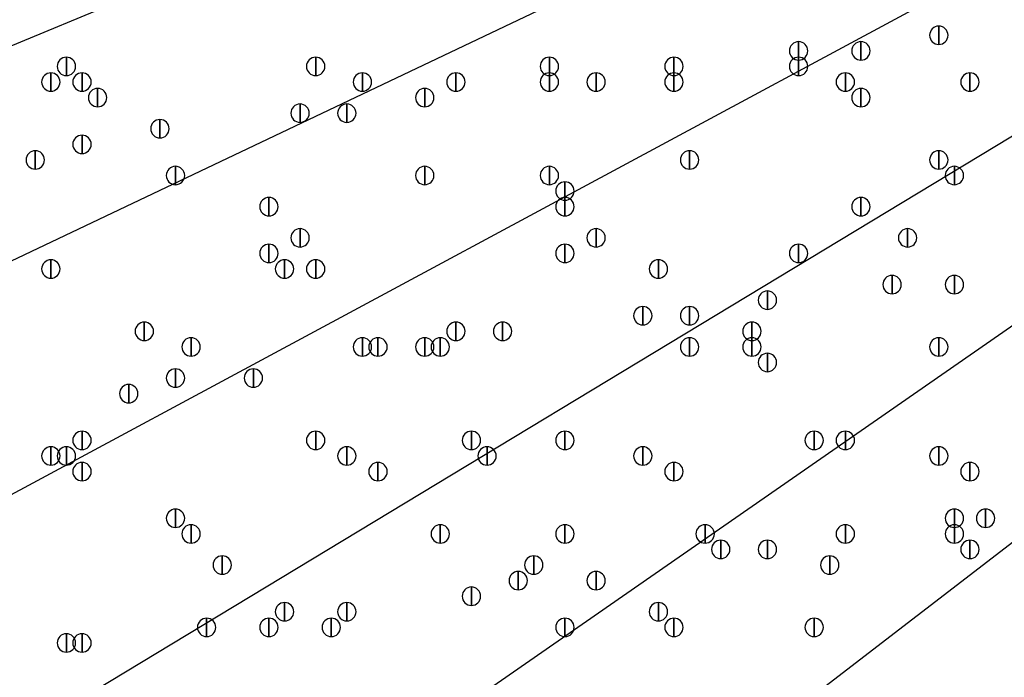
# Model space of a CAD drawing. Units: inches. Extents: x 12 to 285, y 8 to 202.
# Drawn here: x 51 to 57, y 137 to 140 of the extents above; entities that cross this region are included whole.
import ezdxf

# ---------------------------------------------------------------- set-up
doc = ezdxf.new("R2010")
doc.units = ezdxf.units.IN
doc.header["$MEASUREMENT"] = 0
doc.layers.add('PDF_几何图形', color=7, linetype='Continuous')
doc.layers.add('PDF_实体填充', color=7, linetype='Continuous', true_color=0xffffff)

msp = doc.modelspace()

# ---------------------------------------------------------------- linework, layer by layer
at = {"layer": 'PDF_几何图形'}
for p, q in [((48.26, 139.0227), (62.3147, 144.8647)), ((48.768, 137.922), (62.484, 144.4413)), ((49.3607, 136.8213), (62.738, 144.018)), ((49.9533, 135.7207), (62.992, 143.5947)), ((50.7153, 134.62), (63.1613, 143.256)), ((51.3927, 133.5193), (63.5, 142.8327))]:
    msp.add_line(p, q, dxfattribs=at)
for points in [[(56.2187, 140.3427), (56.2187, 140.2427), (56.2187, 140.2427)], [(55.4567, 140.258), (55.4567, 140.158), (55.4567, 140.158)], [(55.7953, 140.258), (55.7953, 140.158), (55.7953, 140.158)], [(51.4773, 140.1733), (51.4773, 140.0733), (51.4773, 140.0733)], [(52.832, 140.1733), (52.832, 140.0733), (52.832, 140.0733)], [(54.102, 140.1733), (54.102, 140.0733), (54.102, 140.0733)], [(54.7793, 140.1733), (54.7793, 140.0733), (54.7793, 140.0733)], [(55.4567, 140.1733), (55.4567, 140.0733), (55.4567, 140.0733)], [(51.3927, 140.0887), (51.3927, 139.9887), (51.3927, 139.9887)], [(51.562, 140.0887), (51.562, 139.9887), (51.562, 139.9887)], [(53.086, 140.0887), (53.086, 139.9887), (53.086, 139.9887)], [(53.594, 140.0887), (53.594, 139.9887), (53.594, 139.9887)], [(54.102, 140.0887), (54.102, 139.9887), (54.102, 139.9887)], [(54.356, 140.0887), (54.356, 139.9887), (54.356, 139.9887)], [(54.7793, 140.0887), (54.7793, 139.9887), (54.7793, 139.9887)], [(55.7107, 140.0887), (55.7107, 139.9887), (55.7107, 139.9887)], [(56.388, 140.0887), (56.388, 139.9887), (56.388, 139.9887)], [(51.6467, 140.004), (51.6467, 139.904), (51.6467, 139.904)], [(53.4247, 140.004), (53.4247, 139.904), (53.4247, 139.904)], [(55.7953, 140.004), (55.7953, 139.904), (55.7953, 139.904)], [(52.7473, 139.9193), (52.7473, 139.8193), (52.7473, 139.8193)], [(53.0013, 139.9193), (53.0013, 139.8193), (53.0013, 139.8193)], [(51.9853, 139.8347), (51.9853, 139.7347), (51.9853, 139.7347)], [(51.562, 139.75), (51.562, 139.65), (51.562, 139.65)], [(51.308, 139.6653), (51.308, 139.5653), (51.308, 139.5653)], [(54.864, 139.6653), (54.864, 139.5653), (54.864, 139.5653)], [(56.2187, 139.6653), (56.2187, 139.5653), (56.2187, 139.5653)], [(52.07, 139.5807), (52.07, 139.4807), (52.07, 139.4807)], [(52.07, 139.5807), (52.07, 139.4807), (52.07, 139.4807)], [(53.4247, 139.5807), (53.4247, 139.4807), (53.4247, 139.4807)], [(54.102, 139.5807), (54.102, 139.4807), (54.102, 139.4807)], [(56.3033, 139.5807), (56.3033, 139.4807), (56.3033, 139.4807)], [(54.1867, 139.496), (54.1867, 139.396), (54.1867, 139.396)], [(52.578, 139.4113), (52.578, 139.3113), (52.578, 139.3113)], [(54.1867, 139.4113), (54.1867, 139.3113), (54.1867, 139.3113)], [(55.7953, 139.4113), (55.7953, 139.3113), (55.7953, 139.3113)], [(52.7473, 139.242), (52.7473, 139.142), (52.7473, 139.142)], [(54.356, 139.242), (54.356, 139.142), (54.356, 139.142)], [(56.0493, 139.242), (56.0493, 139.142), (56.0493, 139.142)], [(52.578, 139.1573), (52.578, 139.0573), (52.578, 139.0573)], [(54.1867, 139.1573), (54.1867, 139.0573), (54.1867, 139.0573)], [(55.4567, 139.1573), (55.4567, 139.0573), (55.4567, 139.0573)], [(51.3927, 139.0727), (51.3927, 138.9727), (51.3927, 138.9727)], [(52.6627, 139.0727), (52.6627, 138.9727), (52.6627, 138.9727)], [(52.832, 139.0727), (52.832, 138.9727), (52.832, 138.9727)], [(54.6947, 139.0727), (54.6947, 138.9727), (54.6947, 138.9727)], [(55.9647, 138.988), (55.9647, 138.888), (55.9647, 138.888)], [(56.3033, 138.988), (56.3033, 138.888), (56.3033, 138.888)], [(55.2873, 138.9033), (55.2873, 138.8033), (55.2873, 138.8033)], [(54.61, 138.8187), (54.61, 138.7187), (54.61, 138.7187)], [(54.864, 138.8187), (54.864, 138.7187), (54.864, 138.7187)], [(51.9007, 138.734), (51.9007, 138.634), (51.9007, 138.634)], [(53.594, 138.734), (53.594, 138.634), (53.594, 138.634)], [(53.848, 138.734), (53.848, 138.634), (53.848, 138.634)], [(55.2027, 138.734), (55.2027, 138.634), (55.2027, 138.634)], [(52.1547, 138.6493), (52.1547, 138.5493), (52.1547, 138.5493)], [(53.086, 138.6493), (53.086, 138.5493), (53.086, 138.5493)], [(53.1707, 138.6493), (53.1707, 138.5493), (53.1707, 138.5493)], [(53.4247, 138.6493), (53.4247, 138.5493), (53.4247, 138.5493)], [(53.5093, 138.6493), (53.5093, 138.5493), (53.5093, 138.5493)], [(54.864, 138.6493), (54.864, 138.5493), (54.864, 138.5493)], [(55.2027, 138.6493), (55.2027, 138.5493), (55.2027, 138.5493)], [(56.2187, 138.6493), (56.2187, 138.5493), (56.2187, 138.5493)], [(55.2873, 138.5647), (55.2873, 138.4647), (55.2873, 138.4647)], [(52.07, 138.48), (52.07, 138.38), (52.07, 138.38)], [(52.4933, 138.48), (52.4933, 138.38), (52.4933, 138.38)], [(51.816, 138.3953), (51.816, 138.2953), (51.816, 138.2953)], [(51.562, 138.1413), (51.562, 138.0413), (51.562, 138.0413)], [(52.832, 138.1413), (52.832, 138.0413), (52.832, 138.0413)], [(53.6787, 138.1413), (53.6787, 138.0413), (53.6787, 138.0413)], [(54.1867, 138.1413), (54.1867, 138.0413), (54.1867, 138.0413)], [(55.5413, 138.1413), (55.5413, 138.0413), (55.5413, 138.0413)], [(55.7107, 138.1413), (55.7107, 138.0413), (55.7107, 138.0413)], [(51.3927, 138.0567), (51.3927, 137.9567), (51.3927, 137.9567)], [(51.4773, 138.0567), (51.4773, 137.9567), (51.4773, 137.9567)], [(53.0013, 138.0567), (53.0013, 137.9567), (53.0013, 137.9567)], [(53.7633, 138.0567), (53.7633, 137.9567), (53.7633, 137.9567)], [(54.61, 138.0567), (54.61, 137.9567), (54.61, 137.9567)], [(56.2187, 138.0567), (56.2187, 137.9567), (56.2187, 137.9567)], [(51.562, 137.972), (51.562, 137.872), (51.562, 137.872)], [(53.1707, 137.972), (53.1707, 137.872), (53.1707, 137.872)], [(54.7793, 137.972), (54.7793, 137.872), (54.7793, 137.872)], [(56.388, 137.972), (56.388, 137.872), (56.388, 137.872)], [(52.07, 137.718), (52.07, 137.618), (52.07, 137.618)], [(56.3033, 137.718), (56.3033, 137.618), (56.3033, 137.618)], [(56.4727, 137.718), (56.4727, 137.618), (56.4727, 137.618)], [(52.1547, 137.6333), (52.1547, 137.5333), (52.1547, 137.5333)], [(52.1547, 137.6333), (52.1547, 137.5333), (52.1547, 137.5333)], [(53.5093, 137.6333), (53.5093, 137.5333), (53.5093, 137.5333)], [(54.1867, 137.6333), (54.1867, 137.5333), (54.1867, 137.5333)], [(54.9487, 137.6333), (54.9487, 137.5333), (54.9487, 137.5333)], [(55.7107, 137.6333), (55.7107, 137.5333), (55.7107, 137.5333)], [(56.3033, 137.6333), (56.3033, 137.5333), (56.3033, 137.5333)], [(55.0333, 137.5487), (55.0333, 137.4487), (55.0333, 137.4487)], [(55.2873, 137.5487), (55.2873, 137.4487), (55.2873, 137.4487)], [(56.388, 137.5487), (56.388, 137.4487), (56.388, 137.4487)], [(52.324, 137.464), (52.324, 137.364), (52.324, 137.364)], [(54.0173, 137.464), (54.0173, 137.364), (54.0173, 137.364)], [(55.626, 137.464), (55.626, 137.364), (55.626, 137.364)], [(53.9327, 137.3793), (53.9327, 137.2793), (53.9327, 137.2793)], [(54.356, 137.3793), (54.356, 137.2793), (54.356, 137.2793)], [(53.6787, 137.2947), (53.6787, 137.1947), (53.6787, 137.1947)], [(52.6627, 137.21), (52.6627, 137.11), (52.6627, 137.11)], [(53.0013, 137.21), (53.0013, 137.11), (53.0013, 137.11)], [(54.6947, 137.21), (54.6947, 137.11), (54.6947, 137.11)], [(52.2393, 137.1253), (52.2393, 137.0253), (52.2393, 137.0253)], [(52.578, 137.1253), (52.578, 137.0253), (52.578, 137.0253)], [(52.9167, 137.1253), (52.9167, 137.0253), (52.9167, 137.0253)], [(54.1867, 137.1253), (54.1867, 137.0253), (54.1867, 137.0253)], [(54.7793, 137.1253), (54.7793, 137.0253), (54.7793, 137.0253)], [(55.5413, 137.1253), (55.5413, 137.0253), (55.5413, 137.0253)], [(51.4773, 137.0407), (51.4773, 136.9407), (51.4773, 136.9407)], [(51.562, 137.0407), (51.562, 136.9407), (51.562, 136.9407)]]:
    msp.add_lwpolyline(points, close=True, dxfattribs=at)
for centre, radius in [((70.6967, 148.3783), 25.5693), ((70.6543, 148.3783), 24.3417)]:
    msp.add_circle(centre, radius, dxfattribs=at)
for points in [[(56.2187, 140.2427), (56.1912, 140.2427), (56.1687, 140.2652), (56.1687, 140.2927), (56.1687, 140.3202), (56.1912, 140.3427), (56.2187, 140.3427), (56.2462, 140.3427), (56.2687, 140.3202), (56.2687, 140.2927), (56.2687, 140.2652), (56.2462, 140.2427), (56.2187, 140.2427)], [(55.4567, 140.158), (55.4292, 140.158), (55.4067, 140.1805), (55.4067, 140.208), (55.4067, 140.2355), (55.4292, 140.258), (55.4567, 140.258), (55.4842, 140.258), (55.5067, 140.2355), (55.5067, 140.208), (55.5067, 140.1805), (55.4842, 140.158), (55.4567, 140.158)], [(55.7953, 140.158), (55.7678, 140.158), (55.7453, 140.1805), (55.7453, 140.208), (55.7453, 140.2355), (55.7678, 140.258), (55.7953, 140.258), (55.8228, 140.258), (55.8453, 140.2355), (55.8453, 140.208), (55.8453, 140.1805), (55.8228, 140.158), (55.7953, 140.158)], [(51.4773, 140.0733), (51.4498, 140.0733), (51.4273, 140.0958), (51.4273, 140.1233), (51.4273, 140.1508), (51.4498, 140.1733), (51.4773, 140.1733), (51.5048, 140.1733), (51.5273, 140.1508), (51.5273, 140.1233), (51.5273, 140.0958), (51.5048, 140.0733), (51.4773, 140.0733)], [(52.832, 140.0733), (52.8045, 140.0733), (52.782, 140.0958), (52.782, 140.1233), (52.782, 140.1508), (52.8045, 140.1733), (52.832, 140.1733), (52.8595, 140.1733), (52.882, 140.1508), (52.882, 140.1233), (52.882, 140.0958), (52.8595, 140.0733), (52.832, 140.0733)], [(54.102, 140.0733), (54.0745, 140.0733), (54.052, 140.0958), (54.052, 140.1233), (54.052, 140.1508), (54.0745, 140.1733), (54.102, 140.1733), (54.1295, 140.1733), (54.152, 140.1508), (54.152, 140.1233), (54.152, 140.0958), (54.1295, 140.0733), (54.102, 140.0733)], [(54.7793, 140.0733), (54.7518, 140.0733), (54.7293, 140.0958), (54.7293, 140.1233), (54.7293, 140.1508), (54.7518, 140.1733), (54.7793, 140.1733), (54.8068, 140.1733), (54.8293, 140.1508), (54.8293, 140.1233), (54.8293, 140.0958), (54.8068, 140.0733), (54.7793, 140.0733)], [(55.4567, 140.0733), (55.4292, 140.0733), (55.4067, 140.0958), (55.4067, 140.1233), (55.4067, 140.1508), (55.4292, 140.1733), (55.4567, 140.1733), (55.4842, 140.1733), (55.5067, 140.1508), (55.5067, 140.1233), (55.5067, 140.0958), (55.4842, 140.0733), (55.4567, 140.0733)], [(51.3927, 139.9887), (51.3652, 139.9887), (51.3427, 140.0112), (51.3427, 140.0387), (51.3427, 140.0662), (51.3652, 140.0887), (51.3927, 140.0887), (51.4202, 140.0887), (51.4427, 140.0662), (51.4427, 140.0387), (51.4427, 140.0112), (51.4202, 139.9887), (51.3927, 139.9887)], [(51.562, 139.9887), (51.5345, 139.9887), (51.512, 140.0112), (51.512, 140.0387), (51.512, 140.0662), (51.5345, 140.0887), (51.562, 140.0887), (51.5895, 140.0887), (51.612, 140.0662), (51.612, 140.0387), (51.612, 140.0112), (51.5895, 139.9887), (51.562, 139.9887)], [(53.086, 139.9887), (53.0585, 139.9887), (53.036, 140.0112), (53.036, 140.0387), (53.036, 140.0662), (53.0585, 140.0887), (53.086, 140.0887), (53.1135, 140.0887), (53.136, 140.0662), (53.136, 140.0387), (53.136, 140.0112), (53.1135, 139.9887), (53.086, 139.9887)], [(53.594, 139.9887), (53.5665, 139.9887), (53.544, 140.0112), (53.544, 140.0387), (53.544, 140.0662), (53.5665, 140.0887), (53.594, 140.0887), (53.6215, 140.0887), (53.644, 140.0662), (53.644, 140.0387), (53.644, 140.0112), (53.6215, 139.9887), (53.594, 139.9887)], [(54.102, 139.9887), (54.0745, 139.9887), (54.052, 140.0112), (54.052, 140.0387), (54.052, 140.0662), (54.0745, 140.0887), (54.102, 140.0887), (54.1295, 140.0887), (54.152, 140.0662), (54.152, 140.0387), (54.152, 140.0112), (54.1295, 139.9887), (54.102, 139.9887)], [(54.356, 139.9887), (54.3285, 139.9887), (54.306, 140.0112), (54.306, 140.0387), (54.306, 140.0662), (54.3285, 140.0887), (54.356, 140.0887), (54.3835, 140.0887), (54.406, 140.0662), (54.406, 140.0387), (54.406, 140.0112), (54.3835, 139.9887), (54.356, 139.9887)], [(54.7793, 139.9887), (54.7518, 139.9887), (54.7293, 140.0112), (54.7293, 140.0387), (54.7293, 140.0662), (54.7518, 140.0887), (54.7793, 140.0887), (54.8068, 140.0887), (54.8293, 140.0662), (54.8293, 140.0387), (54.8293, 140.0112), (54.8068, 139.9887), (54.7793, 139.9887)], [(55.7107, 139.9887), (55.6832, 139.9887), (55.6607, 140.0112), (55.6607, 140.0387), (55.6607, 140.0662), (55.6832, 140.0887), (55.7107, 140.0887), (55.7382, 140.0887), (55.7607, 140.0662), (55.7607, 140.0387), (55.7607, 140.0112), (55.7382, 139.9887), (55.7107, 139.9887)], [(56.388, 139.9887), (56.3605, 139.9887), (56.338, 140.0112), (56.338, 140.0387), (56.338, 140.0662), (56.3605, 140.0887), (56.388, 140.0887), (56.4155, 140.0887), (56.438, 140.0662), (56.438, 140.0387), (56.438, 140.0112), (56.4155, 139.9887), (56.388, 139.9887)], [(51.6467, 139.904), (51.6192, 139.904), (51.5967, 139.9265), (51.5967, 139.954), (51.5967, 139.9815), (51.6192, 140.004), (51.6467, 140.004), (51.6742, 140.004), (51.6967, 139.9815), (51.6967, 139.954), (51.6967, 139.9265), (51.6742, 139.904), (51.6467, 139.904)], [(53.4247, 139.904), (53.3972, 139.904), (53.3747, 139.9265), (53.3747, 139.954), (53.3747, 139.9815), (53.3972, 140.004), (53.4247, 140.004), (53.4522, 140.004), (53.4747, 139.9815), (53.4747, 139.954), (53.4747, 139.9265), (53.4522, 139.904), (53.4247, 139.904)], [(55.7953, 139.904), (55.7678, 139.904), (55.7453, 139.9265), (55.7453, 139.954), (55.7453, 139.9815), (55.7678, 140.004), (55.7953, 140.004), (55.8228, 140.004), (55.8453, 139.9815), (55.8453, 139.954), (55.8453, 139.9265), (55.8228, 139.904), (55.7953, 139.904)], [(52.7473, 139.8193), (52.7198, 139.8193), (52.6973, 139.8418), (52.6973, 139.8693), (52.6973, 139.8968), (52.7198, 139.9193), (52.7473, 139.9193), (52.7748, 139.9193), (52.7973, 139.8968), (52.7973, 139.8693), (52.7973, 139.8418), (52.7748, 139.8193), (52.7473, 139.8193)], [(53.0013, 139.8193), (52.9738, 139.8193), (52.9513, 139.8418), (52.9513, 139.8693), (52.9513, 139.8968), (52.9738, 139.9193), (53.0013, 139.9193), (53.0288, 139.9193), (53.0513, 139.8968), (53.0513, 139.8693), (53.0513, 139.8418), (53.0288, 139.8193), (53.0013, 139.8193)], [(51.9853, 139.7347), (51.9578, 139.7347), (51.9353, 139.7572), (51.9353, 139.7847), (51.9353, 139.8122), (51.9578, 139.8347), (51.9853, 139.8347), (52.0128, 139.8347), (52.0353, 139.8122), (52.0353, 139.7847), (52.0353, 139.7572), (52.0128, 139.7347), (51.9853, 139.7347)], [(51.562, 139.65), (51.5345, 139.65), (51.512, 139.6725), (51.512, 139.7), (51.512, 139.7275), (51.5345, 139.75), (51.562, 139.75), (51.5895, 139.75), (51.612, 139.7275), (51.612, 139.7), (51.612, 139.6725), (51.5895, 139.65), (51.562, 139.65)], [(51.308, 139.5653), (51.2805, 139.5653), (51.258, 139.5878), (51.258, 139.6153), (51.258, 139.6428), (51.2805, 139.6653), (51.308, 139.6653), (51.3355, 139.6653), (51.358, 139.6428), (51.358, 139.6153), (51.358, 139.5878), (51.3355, 139.5653), (51.308, 139.5653)], [(54.864, 139.5653), (54.8365, 139.5653), (54.814, 139.5878), (54.814, 139.6153), (54.814, 139.6428), (54.8365, 139.6653), (54.864, 139.6653), (54.8915, 139.6653), (54.914, 139.6428), (54.914, 139.6153), (54.914, 139.5878), (54.8915, 139.5653), (54.864, 139.5653)], [(56.2187, 139.5653), (56.1912, 139.5653), (56.1687, 139.5878), (56.1687, 139.6153), (56.1687, 139.6428), (56.1912, 139.6653), (56.2187, 139.6653), (56.2462, 139.6653), (56.2687, 139.6428), (56.2687, 139.6153), (56.2687, 139.5878), (56.2462, 139.5653), (56.2187, 139.5653)], [(52.07, 139.4807), (52.0425, 139.4807), (52.02, 139.5032), (52.02, 139.5307), (52.02, 139.5582), (52.0425, 139.5807), (52.07, 139.5807), (52.0975, 139.5807), (52.12, 139.5582), (52.12, 139.5307), (52.12, 139.5032), (52.0975, 139.4807), (52.07, 139.4807)], [(52.07, 139.4807), (52.0425, 139.4807), (52.02, 139.5032), (52.02, 139.5307), (52.02, 139.5582), (52.0425, 139.5807), (52.07, 139.5807), (52.0975, 139.5807), (52.12, 139.5582), (52.12, 139.5307), (52.12, 139.5032), (52.0975, 139.4807), (52.07, 139.4807)], [(53.4247, 139.4807), (53.3972, 139.4807), (53.3747, 139.5032), (53.3747, 139.5307), (53.3747, 139.5582), (53.3972, 139.5807), (53.4247, 139.5807), (53.4522, 139.5807), (53.4747, 139.5582), (53.4747, 139.5307), (53.4747, 139.5032), (53.4522, 139.4807), (53.4247, 139.4807)], [(54.102, 139.4807), (54.0745, 139.4807), (54.052, 139.5032), (54.052, 139.5307), (54.052, 139.5582), (54.0745, 139.5807), (54.102, 139.5807), (54.1295, 139.5807), (54.152, 139.5582), (54.152, 139.5307), (54.152, 139.5032), (54.1295, 139.4807), (54.102, 139.4807)], [(56.3033, 139.4807), (56.2758, 139.4807), (56.2533, 139.5032), (56.2533, 139.5307), (56.2533, 139.5582), (56.2758, 139.5807), (56.3033, 139.5807), (56.3308, 139.5807), (56.3533, 139.5582), (56.3533, 139.5307), (56.3533, 139.5032), (56.3308, 139.4807), (56.3033, 139.4807)], [(54.1867, 139.396), (54.1592, 139.396), (54.1367, 139.4185), (54.1367, 139.446), (54.1367, 139.4735), (54.1592, 139.496), (54.1867, 139.496), (54.2142, 139.496), (54.2367, 139.4735), (54.2367, 139.446), (54.2367, 139.4185), (54.2142, 139.396), (54.1867, 139.396)], [(52.578, 139.3113), (52.5505, 139.3113), (52.528, 139.3338), (52.528, 139.3613), (52.528, 139.3888), (52.5505, 139.4113), (52.578, 139.4113), (52.6055, 139.4113), (52.628, 139.3888), (52.628, 139.3613), (52.628, 139.3338), (52.6055, 139.3113), (52.578, 139.3113)], [(54.1867, 139.3113), (54.1592, 139.3113), (54.1367, 139.3338), (54.1367, 139.3613), (54.1367, 139.3888), (54.1592, 139.4113), (54.1867, 139.4113), (54.2142, 139.4113), (54.2367, 139.3888), (54.2367, 139.3613), (54.2367, 139.3338), (54.2142, 139.3113), (54.1867, 139.3113)], [(55.7953, 139.3113), (55.7678, 139.3113), (55.7453, 139.3338), (55.7453, 139.3613), (55.7453, 139.3888), (55.7678, 139.4113), (55.7953, 139.4113), (55.8228, 139.4113), (55.8453, 139.3888), (55.8453, 139.3613), (55.8453, 139.3338), (55.8228, 139.3113), (55.7953, 139.3113)], [(52.7473, 139.142), (52.7198, 139.142), (52.6973, 139.1645), (52.6973, 139.192), (52.6973, 139.2195), (52.7198, 139.242), (52.7473, 139.242), (52.7748, 139.242), (52.7973, 139.2195), (52.7973, 139.192), (52.7973, 139.1645), (52.7748, 139.142), (52.7473, 139.142)], [(54.356, 139.142), (54.3285, 139.142), (54.306, 139.1645), (54.306, 139.192), (54.306, 139.2195), (54.3285, 139.242), (54.356, 139.242), (54.3835, 139.242), (54.406, 139.2195), (54.406, 139.192), (54.406, 139.1645), (54.3835, 139.142), (54.356, 139.142)], [(56.0493, 139.142), (56.0218, 139.142), (55.9993, 139.1645), (55.9993, 139.192), (55.9993, 139.2195), (56.0218, 139.242), (56.0493, 139.242), (56.0768, 139.242), (56.0993, 139.2195), (56.0993, 139.192), (56.0993, 139.1645), (56.0768, 139.142), (56.0493, 139.142)], [(52.578, 139.0573), (52.5505, 139.0573), (52.528, 139.0798), (52.528, 139.1073), (52.528, 139.1348), (52.5505, 139.1573), (52.578, 139.1573), (52.6055, 139.1573), (52.628, 139.1348), (52.628, 139.1073), (52.628, 139.0798), (52.6055, 139.0573), (52.578, 139.0573)], [(54.1867, 139.0573), (54.1592, 139.0573), (54.1367, 139.0798), (54.1367, 139.1073), (54.1367, 139.1348), (54.1592, 139.1573), (54.1867, 139.1573), (54.2142, 139.1573), (54.2367, 139.1348), (54.2367, 139.1073), (54.2367, 139.0798), (54.2142, 139.0573), (54.1867, 139.0573)], [(55.4567, 139.0573), (55.4292, 139.0573), (55.4067, 139.0798), (55.4067, 139.1073), (55.4067, 139.1348), (55.4292, 139.1573), (55.4567, 139.1573), (55.4842, 139.1573), (55.5067, 139.1348), (55.5067, 139.1073), (55.5067, 139.0798), (55.4842, 139.0573), (55.4567, 139.0573)], [(51.3927, 138.9727), (51.3652, 138.9727), (51.3427, 138.9952), (51.3427, 139.0227), (51.3427, 139.0502), (51.3652, 139.0727), (51.3927, 139.0727), (51.4202, 139.0727), (51.4427, 139.0502), (51.4427, 139.0227), (51.4427, 138.9952), (51.4202, 138.9727), (51.3927, 138.9727)], [(52.6627, 138.9727), (52.6352, 138.9727), (52.6127, 138.9952), (52.6127, 139.0227), (52.6127, 139.0502), (52.6352, 139.0727), (52.6627, 139.0727), (52.6902, 139.0727), (52.7127, 139.0502), (52.7127, 139.0227), (52.7127, 138.9952), (52.6902, 138.9727), (52.6627, 138.9727)], [(52.832, 138.9727), (52.8045, 138.9727), (52.782, 138.9952), (52.782, 139.0227), (52.782, 139.0502), (52.8045, 139.0727), (52.832, 139.0727), (52.8595, 139.0727), (52.882, 139.0502), (52.882, 139.0227), (52.882, 138.9952), (52.8595, 138.9727), (52.832, 138.9727)], [(54.6947, 138.9727), (54.6672, 138.9727), (54.6447, 138.9952), (54.6447, 139.0227), (54.6447, 139.0502), (54.6672, 139.0727), (54.6947, 139.0727), (54.7222, 139.0727), (54.7447, 139.0502), (54.7447, 139.0227), (54.7447, 138.9952), (54.7222, 138.9727), (54.6947, 138.9727)], [(55.9647, 138.888), (55.9372, 138.888), (55.9147, 138.9105), (55.9147, 138.938), (55.9147, 138.9655), (55.9372, 138.988), (55.9647, 138.988), (55.9922, 138.988), (56.0147, 138.9655), (56.0147, 138.938), (56.0147, 138.9105), (55.9922, 138.888), (55.9647, 138.888)], [(56.3033, 138.888), (56.2758, 138.888), (56.2533, 138.9105), (56.2533, 138.938), (56.2533, 138.9655), (56.2758, 138.988), (56.3033, 138.988), (56.3308, 138.988), (56.3533, 138.9655), (56.3533, 138.938), (56.3533, 138.9105), (56.3308, 138.888), (56.3033, 138.888)], [(55.2873, 138.8033), (55.2598, 138.8033), (55.2373, 138.8258), (55.2373, 138.8533), (55.2373, 138.8808), (55.2598, 138.9033), (55.2873, 138.9033), (55.3148, 138.9033), (55.3373, 138.8808), (55.3373, 138.8533), (55.3373, 138.8258), (55.3148, 138.8033), (55.2873, 138.8033)], [(54.61, 138.7187), (54.5825, 138.7187), (54.56, 138.7412), (54.56, 138.7687), (54.56, 138.7962), (54.5825, 138.8187), (54.61, 138.8187), (54.6375, 138.8187), (54.66, 138.7962), (54.66, 138.7687), (54.66, 138.7412), (54.6375, 138.7187), (54.61, 138.7187)], [(54.864, 138.7187), (54.8365, 138.7187), (54.814, 138.7412), (54.814, 138.7687), (54.814, 138.7962), (54.8365, 138.8187), (54.864, 138.8187), (54.8915, 138.8187), (54.914, 138.7962), (54.914, 138.7687), (54.914, 138.7412), (54.8915, 138.7187), (54.864, 138.7187)], [(51.9007, 138.634), (51.8732, 138.634), (51.8507, 138.6565), (51.8507, 138.684), (51.8507, 138.7115), (51.8732, 138.734), (51.9007, 138.734), (51.9282, 138.734), (51.9507, 138.7115), (51.9507, 138.684), (51.9507, 138.6565), (51.9282, 138.634), (51.9007, 138.634)], [(53.594, 138.634), (53.5665, 138.634), (53.544, 138.6565), (53.544, 138.684), (53.544, 138.7115), (53.5665, 138.734), (53.594, 138.734), (53.6215, 138.734), (53.644, 138.7115), (53.644, 138.684), (53.644, 138.6565), (53.6215, 138.634), (53.594, 138.634)], [(53.848, 138.634), (53.8205, 138.634), (53.798, 138.6565), (53.798, 138.684), (53.798, 138.7115), (53.8205, 138.734), (53.848, 138.734), (53.8755, 138.734), (53.898, 138.7115), (53.898, 138.684), (53.898, 138.6565), (53.8755, 138.634), (53.848, 138.634)], [(55.2027, 138.634), (55.1752, 138.634), (55.1527, 138.6565), (55.1527, 138.684), (55.1527, 138.7115), (55.1752, 138.734), (55.2027, 138.734), (55.2302, 138.734), (55.2527, 138.7115), (55.2527, 138.684), (55.2527, 138.6565), (55.2302, 138.634), (55.2027, 138.634)], [(52.1547, 138.5493), (52.1272, 138.5493), (52.1047, 138.5718), (52.1047, 138.5993), (52.1047, 138.6268), (52.1272, 138.6493), (52.1547, 138.6493), (52.1822, 138.6493), (52.2047, 138.6268), (52.2047, 138.5993), (52.2047, 138.5718), (52.1822, 138.5493), (52.1547, 138.5493)], [(53.086, 138.5493), (53.0585, 138.5493), (53.036, 138.5718), (53.036, 138.5993), (53.036, 138.6268), (53.0585, 138.6493), (53.086, 138.6493), (53.1135, 138.6493), (53.136, 138.6268), (53.136, 138.5993), (53.136, 138.5718), (53.1135, 138.5493), (53.086, 138.5493)], [(53.1707, 138.5493), (53.1432, 138.5493), (53.1207, 138.5718), (53.1207, 138.5993), (53.1207, 138.6268), (53.1432, 138.6493), (53.1707, 138.6493), (53.1982, 138.6493), (53.2207, 138.6268), (53.2207, 138.5993), (53.2207, 138.5718), (53.1982, 138.5493), (53.1707, 138.5493)], [(53.4247, 138.5493), (53.3972, 138.5493), (53.3747, 138.5718), (53.3747, 138.5993), (53.3747, 138.6268), (53.3972, 138.6493), (53.4247, 138.6493), (53.4522, 138.6493), (53.4747, 138.6268), (53.4747, 138.5993), (53.4747, 138.5718), (53.4522, 138.5493), (53.4247, 138.5493)], [(53.5093, 138.5493), (53.4818, 138.5493), (53.4593, 138.5718), (53.4593, 138.5993), (53.4593, 138.6268), (53.4818, 138.6493), (53.5093, 138.6493), (53.5368, 138.6493), (53.5593, 138.6268), (53.5593, 138.5993), (53.5593, 138.5718), (53.5368, 138.5493), (53.5093, 138.5493)], [(54.864, 138.5493), (54.8365, 138.5493), (54.814, 138.5718), (54.814, 138.5993), (54.814, 138.6268), (54.8365, 138.6493), (54.864, 138.6493), (54.8915, 138.6493), (54.914, 138.6268), (54.914, 138.5993), (54.914, 138.5718), (54.8915, 138.5493), (54.864, 138.5493)], [(55.2027, 138.5493), (55.1752, 138.5493), (55.1527, 138.5718), (55.1527, 138.5993), (55.1527, 138.6268), (55.1752, 138.6493), (55.2027, 138.6493), (55.2302, 138.6493), (55.2527, 138.6268), (55.2527, 138.5993), (55.2527, 138.5718), (55.2302, 138.5493), (55.2027, 138.5493)], [(56.2187, 138.5493), (56.1912, 138.5493), (56.1687, 138.5718), (56.1687, 138.5993), (56.1687, 138.6268), (56.1912, 138.6493), (56.2187, 138.6493), (56.2462, 138.6493), (56.2687, 138.6268), (56.2687, 138.5993), (56.2687, 138.5718), (56.2462, 138.5493), (56.2187, 138.5493)], [(55.2873, 138.4647), (55.2598, 138.4647), (55.2373, 138.4872), (55.2373, 138.5147), (55.2373, 138.5422), (55.2598, 138.5647), (55.2873, 138.5647), (55.3148, 138.5647), (55.3373, 138.5422), (55.3373, 138.5147), (55.3373, 138.4872), (55.3148, 138.4647), (55.2873, 138.4647)], [(52.07, 138.38), (52.0425, 138.38), (52.02, 138.4025), (52.02, 138.43), (52.02, 138.4575), (52.0425, 138.48), (52.07, 138.48), (52.0975, 138.48), (52.12, 138.4575), (52.12, 138.43), (52.12, 138.4025), (52.0975, 138.38), (52.07, 138.38)], [(52.4933, 138.38), (52.4658, 138.38), (52.4433, 138.4025), (52.4433, 138.43), (52.4433, 138.4575), (52.4658, 138.48), (52.4933, 138.48), (52.5208, 138.48), (52.5433, 138.4575), (52.5433, 138.43), (52.5433, 138.4025), (52.5208, 138.38), (52.4933, 138.38)], [(51.816, 138.2953), (51.7885, 138.2953), (51.766, 138.3178), (51.766, 138.3453), (51.766, 138.3728), (51.7885, 138.3953), (51.816, 138.3953), (51.8435, 138.3953), (51.866, 138.3728), (51.866, 138.3453), (51.866, 138.3178), (51.8435, 138.2953), (51.816, 138.2953)], [(51.562, 138.0413), (51.5345, 138.0413), (51.512, 138.0638), (51.512, 138.0913), (51.512, 138.1188), (51.5345, 138.1413), (51.562, 138.1413), (51.5895, 138.1413), (51.612, 138.1188), (51.612, 138.0913), (51.612, 138.0638), (51.5895, 138.0413), (51.562, 138.0413)], [(52.832, 138.0413), (52.8045, 138.0413), (52.782, 138.0638), (52.782, 138.0913), (52.782, 138.1188), (52.8045, 138.1413), (52.832, 138.1413), (52.8595, 138.1413), (52.882, 138.1188), (52.882, 138.0913), (52.882, 138.0638), (52.8595, 138.0413), (52.832, 138.0413)], [(53.6787, 138.0413), (53.6512, 138.0413), (53.6287, 138.0638), (53.6287, 138.0913), (53.6287, 138.1188), (53.6512, 138.1413), (53.6787, 138.1413), (53.7062, 138.1413), (53.7287, 138.1188), (53.7287, 138.0913), (53.7287, 138.0638), (53.7062, 138.0413), (53.6787, 138.0413)], [(54.1867, 138.0413), (54.1592, 138.0413), (54.1367, 138.0638), (54.1367, 138.0913), (54.1367, 138.1188), (54.1592, 138.1413), (54.1867, 138.1413), (54.2142, 138.1413), (54.2367, 138.1188), (54.2367, 138.0913), (54.2367, 138.0638), (54.2142, 138.0413), (54.1867, 138.0413)], [(55.5413, 138.0413), (55.5138, 138.0413), (55.4913, 138.0638), (55.4913, 138.0913), (55.4913, 138.1188), (55.5138, 138.1413), (55.5413, 138.1413), (55.5688, 138.1413), (55.5913, 138.1188), (55.5913, 138.0913), (55.5913, 138.0638), (55.5688, 138.0413), (55.5413, 138.0413)], [(55.7107, 138.0413), (55.6832, 138.0413), (55.6607, 138.0638), (55.6607, 138.0913), (55.6607, 138.1188), (55.6832, 138.1413), (55.7107, 138.1413), (55.7382, 138.1413), (55.7607, 138.1188), (55.7607, 138.0913), (55.7607, 138.0638), (55.7382, 138.0413), (55.7107, 138.0413)], [(51.3927, 137.9567), (51.3652, 137.9567), (51.3427, 137.9792), (51.3427, 138.0067), (51.3427, 138.0342), (51.3652, 138.0567), (51.3927, 138.0567), (51.4202, 138.0567), (51.4427, 138.0342), (51.4427, 138.0067), (51.4427, 137.9792), (51.4202, 137.9567), (51.3927, 137.9567)], [(51.4773, 137.9567), (51.4498, 137.9567), (51.4273, 137.9792), (51.4273, 138.0067), (51.4273, 138.0342), (51.4498, 138.0567), (51.4773, 138.0567), (51.5048, 138.0567), (51.5273, 138.0342), (51.5273, 138.0067), (51.5273, 137.9792), (51.5048, 137.9567), (51.4773, 137.9567)], [(53.0013, 137.9567), (52.9738, 137.9567), (52.9513, 137.9792), (52.9513, 138.0067), (52.9513, 138.0342), (52.9738, 138.0567), (53.0013, 138.0567), (53.0288, 138.0567), (53.0513, 138.0342), (53.0513, 138.0067), (53.0513, 137.9792), (53.0288, 137.9567), (53.0013, 137.9567)], [(53.7633, 137.9567), (53.7358, 137.9567), (53.7133, 137.9792), (53.7133, 138.0067), (53.7133, 138.0342), (53.7358, 138.0567), (53.7633, 138.0567), (53.7908, 138.0567), (53.8133, 138.0342), (53.8133, 138.0067), (53.8133, 137.9792), (53.7908, 137.9567), (53.7633, 137.9567)], [(54.61, 137.9567), (54.5825, 137.9567), (54.56, 137.9792), (54.56, 138.0067), (54.56, 138.0342), (54.5825, 138.0567), (54.61, 138.0567), (54.6375, 138.0567), (54.66, 138.0342), (54.66, 138.0067), (54.66, 137.9792), (54.6375, 137.9567), (54.61, 137.9567)], [(56.2187, 137.9567), (56.1912, 137.9567), (56.1687, 137.9792), (56.1687, 138.0067), (56.1687, 138.0342), (56.1912, 138.0567), (56.2187, 138.0567), (56.2462, 138.0567), (56.2687, 138.0342), (56.2687, 138.0067), (56.2687, 137.9792), (56.2462, 137.9567), (56.2187, 137.9567)], [(51.562, 137.872), (51.5345, 137.872), (51.512, 137.8945), (51.512, 137.922), (51.512, 137.9495), (51.5345, 137.972), (51.562, 137.972), (51.5895, 137.972), (51.612, 137.9495), (51.612, 137.922), (51.612, 137.8945), (51.5895, 137.872), (51.562, 137.872)], [(53.1707, 137.872), (53.1432, 137.872), (53.1207, 137.8945), (53.1207, 137.922), (53.1207, 137.9495), (53.1432, 137.972), (53.1707, 137.972), (53.1982, 137.972), (53.2207, 137.9495), (53.2207, 137.922), (53.2207, 137.8945), (53.1982, 137.872), (53.1707, 137.872)], [(54.7793, 137.872), (54.7518, 137.872), (54.7293, 137.8945), (54.7293, 137.922), (54.7293, 137.9495), (54.7518, 137.972), (54.7793, 137.972), (54.8068, 137.972), (54.8293, 137.9495), (54.8293, 137.922), (54.8293, 137.8945), (54.8068, 137.872), (54.7793, 137.872)], [(56.388, 137.872), (56.3605, 137.872), (56.338, 137.8945), (56.338, 137.922), (56.338, 137.9495), (56.3605, 137.972), (56.388, 137.972), (56.4155, 137.972), (56.438, 137.9495), (56.438, 137.922), (56.438, 137.8945), (56.4155, 137.872), (56.388, 137.872)], [(52.07, 137.618), (52.0425, 137.618), (52.02, 137.6405), (52.02, 137.668), (52.02, 137.6955), (52.0425, 137.718), (52.07, 137.718), (52.0975, 137.718), (52.12, 137.6955), (52.12, 137.668), (52.12, 137.6405), (52.0975, 137.618), (52.07, 137.618)], [(56.3033, 137.618), (56.2758, 137.618), (56.2533, 137.6405), (56.2533, 137.668), (56.2533, 137.6955), (56.2758, 137.718), (56.3033, 137.718), (56.3308, 137.718), (56.3533, 137.6955), (56.3533, 137.668), (56.3533, 137.6405), (56.3308, 137.618), (56.3033, 137.618)], [(56.4727, 137.618), (56.4452, 137.618), (56.4227, 137.6405), (56.4227, 137.668), (56.4227, 137.6955), (56.4452, 137.718), (56.4727, 137.718), (56.5002, 137.718), (56.5227, 137.6955), (56.5227, 137.668), (56.5227, 137.6405), (56.5002, 137.618), (56.4727, 137.618)], [(52.1547, 137.5333), (52.1272, 137.5333), (52.1047, 137.5558), (52.1047, 137.5833), (52.1047, 137.6108), (52.1272, 137.6333), (52.1547, 137.6333), (52.1822, 137.6333), (52.2047, 137.6108), (52.2047, 137.5833), (52.2047, 137.5558), (52.1822, 137.5333), (52.1547, 137.5333)], [(52.1547, 137.5333), (52.1272, 137.5333), (52.1047, 137.5558), (52.1047, 137.5833), (52.1047, 137.6108), (52.1272, 137.6333), (52.1547, 137.6333), (52.1822, 137.6333), (52.2047, 137.6108), (52.2047, 137.5833), (52.2047, 137.5558), (52.1822, 137.5333), (52.1547, 137.5333)], [(53.5093, 137.5333), (53.4818, 137.5333), (53.4593, 137.5558), (53.4593, 137.5833), (53.4593, 137.6108), (53.4818, 137.6333), (53.5093, 137.6333), (53.5368, 137.6333), (53.5593, 137.6108), (53.5593, 137.5833), (53.5593, 137.5558), (53.5368, 137.5333), (53.5093, 137.5333)], [(54.1867, 137.5333), (54.1592, 137.5333), (54.1367, 137.5558), (54.1367, 137.5833), (54.1367, 137.6108), (54.1592, 137.6333), (54.1867, 137.6333), (54.2142, 137.6333), (54.2367, 137.6108), (54.2367, 137.5833), (54.2367, 137.5558), (54.2142, 137.5333), (54.1867, 137.5333)], [(54.9487, 137.5333), (54.9212, 137.5333), (54.8987, 137.5558), (54.8987, 137.5833), (54.8987, 137.6108), (54.9212, 137.6333), (54.9487, 137.6333), (54.9762, 137.6333), (54.9987, 137.6108), (54.9987, 137.5833), (54.9987, 137.5558), (54.9762, 137.5333), (54.9487, 137.5333)], [(55.7107, 137.5333), (55.6832, 137.5333), (55.6607, 137.5558), (55.6607, 137.5833), (55.6607, 137.6108), (55.6832, 137.6333), (55.7107, 137.6333), (55.7382, 137.6333), (55.7607, 137.6108), (55.7607, 137.5833), (55.7607, 137.5558), (55.7382, 137.5333), (55.7107, 137.5333)], [(56.3033, 137.5333), (56.2758, 137.5333), (56.2533, 137.5558), (56.2533, 137.5833), (56.2533, 137.6108), (56.2758, 137.6333), (56.3033, 137.6333), (56.3308, 137.6333), (56.3533, 137.6108), (56.3533, 137.5833), (56.3533, 137.5558), (56.3308, 137.5333), (56.3033, 137.5333)], [(55.0333, 137.4487), (55.0058, 137.4487), (54.9833, 137.4712), (54.9833, 137.4987), (54.9833, 137.5262), (55.0058, 137.5487), (55.0333, 137.5487), (55.0608, 137.5487), (55.0833, 137.5262), (55.0833, 137.4987), (55.0833, 137.4712), (55.0608, 137.4487), (55.0333, 137.4487)], [(55.2873, 137.4487), (55.2598, 137.4487), (55.2373, 137.4712), (55.2373, 137.4987), (55.2373, 137.5262), (55.2598, 137.5487), (55.2873, 137.5487), (55.3148, 137.5487), (55.3373, 137.5262), (55.3373, 137.4987), (55.3373, 137.4712), (55.3148, 137.4487), (55.2873, 137.4487)], [(56.388, 137.4487), (56.3605, 137.4487), (56.338, 137.4712), (56.338, 137.4987), (56.338, 137.5262), (56.3605, 137.5487), (56.388, 137.5487), (56.4155, 137.5487), (56.438, 137.5262), (56.438, 137.4987), (56.438, 137.4712), (56.4155, 137.4487), (56.388, 137.4487)], [(52.324, 137.364), (52.2965, 137.364), (52.274, 137.3865), (52.274, 137.414), (52.274, 137.4415), (52.2965, 137.464), (52.324, 137.464), (52.3515, 137.464), (52.374, 137.4415), (52.374, 137.414), (52.374, 137.3865), (52.3515, 137.364), (52.324, 137.364)], [(54.0173, 137.364), (53.9898, 137.364), (53.9673, 137.3865), (53.9673, 137.414), (53.9673, 137.4415), (53.9898, 137.464), (54.0173, 137.464), (54.0448, 137.464), (54.0673, 137.4415), (54.0673, 137.414), (54.0673, 137.3865), (54.0448, 137.364), (54.0173, 137.364)], [(55.626, 137.364), (55.5985, 137.364), (55.576, 137.3865), (55.576, 137.414), (55.576, 137.4415), (55.5985, 137.464), (55.626, 137.464), (55.6535, 137.464), (55.676, 137.4415), (55.676, 137.414), (55.676, 137.3865), (55.6535, 137.364), (55.626, 137.364)], [(53.9327, 137.2793), (53.9052, 137.2793), (53.8827, 137.3018), (53.8827, 137.3293), (53.8827, 137.3568), (53.9052, 137.3793), (53.9327, 137.3793), (53.9602, 137.3793), (53.9827, 137.3568), (53.9827, 137.3293), (53.9827, 137.3018), (53.9602, 137.2793), (53.9327, 137.2793)], [(54.356, 137.2793), (54.3285, 137.2793), (54.306, 137.3018), (54.306, 137.3293), (54.306, 137.3568), (54.3285, 137.3793), (54.356, 137.3793), (54.3835, 137.3793), (54.406, 137.3568), (54.406, 137.3293), (54.406, 137.3018), (54.3835, 137.2793), (54.356, 137.2793)], [(53.6787, 137.1947), (53.6512, 137.1947), (53.6287, 137.2172), (53.6287, 137.2447), (53.6287, 137.2722), (53.6512, 137.2947), (53.6787, 137.2947), (53.7062, 137.2947), (53.7287, 137.2722), (53.7287, 137.2447), (53.7287, 137.2172), (53.7062, 137.1947), (53.6787, 137.1947)], [(52.6627, 137.11), (52.6352, 137.11), (52.6127, 137.1325), (52.6127, 137.16), (52.6127, 137.1875), (52.6352, 137.21), (52.6627, 137.21), (52.6902, 137.21), (52.7127, 137.1875), (52.7127, 137.16), (52.7127, 137.1325), (52.6902, 137.11), (52.6627, 137.11)], [(53.0013, 137.11), (52.9738, 137.11), (52.9513, 137.1325), (52.9513, 137.16), (52.9513, 137.1875), (52.9738, 137.21), (53.0013, 137.21), (53.0288, 137.21), (53.0513, 137.1875), (53.0513, 137.16), (53.0513, 137.1325), (53.0288, 137.11), (53.0013, 137.11)], [(54.6947, 137.11), (54.6672, 137.11), (54.6447, 137.1325), (54.6447, 137.16), (54.6447, 137.1875), (54.6672, 137.21), (54.6947, 137.21), (54.7222, 137.21), (54.7447, 137.1875), (54.7447, 137.16), (54.7447, 137.1325), (54.7222, 137.11), (54.6947, 137.11)], [(52.2393, 137.0253), (52.2118, 137.0253), (52.1893, 137.0478), (52.1893, 137.0753), (52.1893, 137.1028), (52.2118, 137.1253), (52.2393, 137.1253), (52.2668, 137.1253), (52.2893, 137.1028), (52.2893, 137.0753), (52.2893, 137.0478), (52.2668, 137.0253), (52.2393, 137.0253)], [(52.578, 137.0253), (52.5505, 137.0253), (52.528, 137.0478), (52.528, 137.0753), (52.528, 137.1028), (52.5505, 137.1253), (52.578, 137.1253), (52.6055, 137.1253), (52.628, 137.1028), (52.628, 137.0753), (52.628, 137.0478), (52.6055, 137.0253), (52.578, 137.0253)], [(52.9167, 137.0253), (52.8892, 137.0253), (52.8667, 137.0478), (52.8667, 137.0753), (52.8667, 137.1028), (52.8892, 137.1253), (52.9167, 137.1253), (52.9442, 137.1253), (52.9667, 137.1028), (52.9667, 137.0753), (52.9667, 137.0478), (52.9442, 137.0253), (52.9167, 137.0253)], [(54.1867, 137.0253), (54.1592, 137.0253), (54.1367, 137.0478), (54.1367, 137.0753), (54.1367, 137.1028), (54.1592, 137.1253), (54.1867, 137.1253), (54.2142, 137.1253), (54.2367, 137.1028), (54.2367, 137.0753), (54.2367, 137.0478), (54.2142, 137.0253), (54.1867, 137.0253)], [(54.7793, 137.0253), (54.7518, 137.0253), (54.7293, 137.0478), (54.7293, 137.0753), (54.7293, 137.1028), (54.7518, 137.1253), (54.7793, 137.1253), (54.8068, 137.1253), (54.8293, 137.1028), (54.8293, 137.0753), (54.8293, 137.0478), (54.8068, 137.0253), (54.7793, 137.0253)], [(55.5413, 137.0253), (55.5138, 137.0253), (55.4913, 137.0478), (55.4913, 137.0753), (55.4913, 137.1028), (55.5138, 137.1253), (55.5413, 137.1253), (55.5688, 137.1253), (55.5913, 137.1028), (55.5913, 137.0753), (55.5913, 137.0478), (55.5688, 137.0253), (55.5413, 137.0253)], [(51.4773, 136.9407), (51.4498, 136.9407), (51.4273, 136.9632), (51.4273, 136.9907), (51.4273, 137.0182), (51.4498, 137.0407), (51.4773, 137.0407), (51.5048, 137.0407), (51.5273, 137.0182), (51.5273, 136.9907), (51.5273, 136.9632), (51.5048, 136.9407), (51.4773, 136.9407)], [(51.562, 136.9407), (51.5345, 136.9407), (51.512, 136.9632), (51.512, 136.9907), (51.512, 137.0182), (51.5345, 137.0407), (51.562, 137.0407), (51.5895, 137.0407), (51.612, 137.0182), (51.612, 136.9907), (51.612, 136.9632), (51.5895, 136.9407), (51.562, 136.9407)]]:
    msp.add_open_spline(points, degree=3, knots=[0, 0, 0, 0, 1, 1, 1, 2, 2, 2, 3, 3, 3, 4, 4, 4, 4], dxfattribs=at)
at = {"layer": 'PDF_实体填充', "transparency": 33554559}
for points in [[(56.2187, 140.3427), (56.2187, 140.2427), (56.2187, 140.2427)], [(55.4567, 140.258), (55.4567, 140.158), (55.4567, 140.158)], [(55.7953, 140.258), (55.7953, 140.158), (55.7953, 140.158)], [(51.4773, 140.1733), (51.4773, 140.0733), (51.4773, 140.0733)], [(52.832, 140.1733), (52.832, 140.0733), (52.832, 140.0733)], [(54.102, 140.1733), (54.102, 140.0733), (54.102, 140.0733)], [(54.7793, 140.1733), (54.7793, 140.0733), (54.7793, 140.0733)], [(55.4567, 140.1733), (55.4567, 140.0733), (55.4567, 140.0733)], [(51.3927, 140.0887), (51.3927, 139.9887), (51.3927, 139.9887)], [(51.562, 140.0887), (51.562, 139.9887), (51.562, 139.9887)], [(53.086, 140.0887), (53.086, 139.9887), (53.086, 139.9887)], [(53.594, 140.0887), (53.594, 139.9887), (53.594, 139.9887)], [(54.102, 140.0887), (54.102, 139.9887), (54.102, 139.9887)], [(54.356, 140.0887), (54.356, 139.9887), (54.356, 139.9887)], [(54.7793, 140.0887), (54.7793, 139.9887), (54.7793, 139.9887)], [(55.7107, 140.0887), (55.7107, 139.9887), (55.7107, 139.9887)], [(56.388, 140.0887), (56.388, 139.9887), (56.388, 139.9887)], [(51.6467, 140.004), (51.6467, 139.904), (51.6467, 139.904)], [(53.4247, 140.004), (53.4247, 139.904), (53.4247, 139.904)], [(55.7953, 140.004), (55.7953, 139.904), (55.7953, 139.904)], [(52.7473, 139.9193), (52.7473, 139.8193), (52.7473, 139.8193)], [(53.0013, 139.9193), (53.0013, 139.8193), (53.0013, 139.8193)], [(51.9853, 139.8347), (51.9853, 139.7347), (51.9853, 139.7347)], [(51.562, 139.75), (51.562, 139.65), (51.562, 139.65)], [(51.308, 139.6653), (51.308, 139.5653), (51.308, 139.5653)], [(54.864, 139.6653), (54.864, 139.5653), (54.864, 139.5653)], [(56.2187, 139.6653), (56.2187, 139.5653), (56.2187, 139.5653)], [(52.07, 139.5807), (52.07, 139.4807), (52.07, 139.4807)], [(52.07, 139.5807), (52.07, 139.4807), (52.07, 139.4807)], [(53.4247, 139.5807), (53.4247, 139.4807), (53.4247, 139.4807)], [(54.102, 139.5807), (54.102, 139.4807), (54.102, 139.4807)], [(56.3033, 139.5807), (56.3033, 139.4807), (56.3033, 139.4807)], [(54.1867, 139.496), (54.1867, 139.396), (54.1867, 139.396)], [(52.578, 139.4113), (52.578, 139.3113), (52.578, 139.3113)], [(54.1867, 139.4113), (54.1867, 139.3113), (54.1867, 139.3113)], [(55.7953, 139.4113), (55.7953, 139.3113), (55.7953, 139.3113)], [(52.7473, 139.242), (52.7473, 139.142), (52.7473, 139.142)], [(54.356, 139.242), (54.356, 139.142), (54.356, 139.142)], [(56.0493, 139.242), (56.0493, 139.142), (56.0493, 139.142)], [(52.578, 139.1573), (52.578, 139.0573), (52.578, 139.0573)], [(54.1867, 139.1573), (54.1867, 139.0573), (54.1867, 139.0573)], [(55.4567, 139.1573), (55.4567, 139.0573), (55.4567, 139.0573)], [(51.3927, 139.0727), (51.3927, 138.9727), (51.3927, 138.9727)], [(52.6627, 139.0727), (52.6627, 138.9727), (52.6627, 138.9727)], [(52.832, 139.0727), (52.832, 138.9727), (52.832, 138.9727)], [(54.6947, 139.0727), (54.6947, 138.9727), (54.6947, 138.9727)], [(55.9647, 138.988), (55.9647, 138.888), (55.9647, 138.888)], [(56.3033, 138.988), (56.3033, 138.888), (56.3033, 138.888)], [(55.2873, 138.9033), (55.2873, 138.8033), (55.2873, 138.8033)], [(54.61, 138.8187), (54.61, 138.7187), (54.61, 138.7187)], [(54.864, 138.8187), (54.864, 138.7187), (54.864, 138.7187)], [(51.9007, 138.734), (51.9007, 138.634), (51.9007, 138.634)], [(53.594, 138.734), (53.594, 138.634), (53.594, 138.634)], [(53.848, 138.734), (53.848, 138.634), (53.848, 138.634)], [(55.2027, 138.734), (55.2027, 138.634), (55.2027, 138.634)], [(52.1547, 138.6493), (52.1547, 138.5493), (52.1547, 138.5493)], [(53.086, 138.6493), (53.086, 138.5493), (53.086, 138.5493)], [(53.1707, 138.6493), (53.1707, 138.5493), (53.1707, 138.5493)], [(53.4247, 138.6493), (53.4247, 138.5493), (53.4247, 138.5493)], [(53.5093, 138.6493), (53.5093, 138.5493), (53.5093, 138.5493)], [(54.864, 138.6493), (54.864, 138.5493), (54.864, 138.5493)], [(55.2027, 138.6493), (55.2027, 138.5493), (55.2027, 138.5493)], [(56.2187, 138.6493), (56.2187, 138.5493), (56.2187, 138.5493)], [(55.2873, 138.5647), (55.2873, 138.4647), (55.2873, 138.4647)], [(52.07, 138.48), (52.07, 138.38), (52.07, 138.38)], [(52.4933, 138.48), (52.4933, 138.38), (52.4933, 138.38)], [(51.816, 138.3953), (51.816, 138.2953), (51.816, 138.2953)], [(51.562, 138.1413), (51.562, 138.0413), (51.562, 138.0413)], [(52.832, 138.1413), (52.832, 138.0413), (52.832, 138.0413)], [(53.6787, 138.1413), (53.6787, 138.0413), (53.6787, 138.0413)], [(54.1867, 138.1413), (54.1867, 138.0413), (54.1867, 138.0413)], [(55.5413, 138.1413), (55.5413, 138.0413), (55.5413, 138.0413)], [(55.7107, 138.1413), (55.7107, 138.0413), (55.7107, 138.0413)], [(51.3927, 138.0567), (51.3927, 137.9567), (51.3927, 137.9567)], [(51.4773, 138.0567), (51.4773, 137.9567), (51.4773, 137.9567)], [(53.0013, 138.0567), (53.0013, 137.9567), (53.0013, 137.9567)], [(53.7633, 138.0567), (53.7633, 137.9567), (53.7633, 137.9567)], [(54.61, 138.0567), (54.61, 137.9567), (54.61, 137.9567)], [(56.2187, 138.0567), (56.2187, 137.9567), (56.2187, 137.9567)], [(51.562, 137.972), (51.562, 137.872), (51.562, 137.872)], [(53.1707, 137.972), (53.1707, 137.872), (53.1707, 137.872)], [(54.7793, 137.972), (54.7793, 137.872), (54.7793, 137.872)], [(56.388, 137.972), (56.388, 137.872), (56.388, 137.872)], [(52.07, 137.718), (52.07, 137.618), (52.07, 137.618)], [(56.3033, 137.718), (56.3033, 137.618), (56.3033, 137.618)], [(56.4727, 137.718), (56.4727, 137.618), (56.4727, 137.618)], [(52.1547, 137.6333), (52.1547, 137.5333), (52.1547, 137.5333)], [(52.1547, 137.6333), (52.1547, 137.5333), (52.1547, 137.5333)], [(53.5093, 137.6333), (53.5093, 137.5333), (53.5093, 137.5333)], [(54.1867, 137.6333), (54.1867, 137.5333), (54.1867, 137.5333)], [(54.9487, 137.6333), (54.9487, 137.5333), (54.9487, 137.5333)], [(55.7107, 137.6333), (55.7107, 137.5333), (55.7107, 137.5333)], [(56.3033, 137.6333), (56.3033, 137.5333), (56.3033, 137.5333)], [(55.0333, 137.5487), (55.0333, 137.4487), (55.0333, 137.4487)], [(55.2873, 137.5487), (55.2873, 137.4487), (55.2873, 137.4487)], [(56.388, 137.5487), (56.388, 137.4487), (56.388, 137.4487)], [(52.324, 137.464), (52.324, 137.364), (52.324, 137.364)], [(54.0173, 137.464), (54.0173, 137.364), (54.0173, 137.364)], [(55.626, 137.464), (55.626, 137.364), (55.626, 137.364)], [(53.9327, 137.3793), (53.9327, 137.2793), (53.9327, 137.2793)], [(54.356, 137.3793), (54.356, 137.2793), (54.356, 137.2793)], [(53.6787, 137.2947), (53.6787, 137.1947), (53.6787, 137.1947)], [(52.6627, 137.21), (52.6627, 137.11), (52.6627, 137.11)], [(53.0013, 137.21), (53.0013, 137.11), (53.0013, 137.11)], [(54.6947, 137.21), (54.6947, 137.11), (54.6947, 137.11)], [(52.2393, 137.1253), (52.2393, 137.0253), (52.2393, 137.0253)], [(52.578, 137.1253), (52.578, 137.0253), (52.578, 137.0253)], [(52.9167, 137.1253), (52.9167, 137.0253), (52.9167, 137.0253)], [(54.1867, 137.1253), (54.1867, 137.0253), (54.1867, 137.0253)], [(54.7793, 137.1253), (54.7793, 137.0253), (54.7793, 137.0253)], [(55.5413, 137.1253), (55.5413, 137.0253), (55.5413, 137.0253)], [(51.4773, 137.0407), (51.4773, 136.9407), (51.4773, 136.9407)], [(51.562, 137.0407), (51.562, 136.9407), (51.562, 136.9407)]]:
    msp.add_solid(points, dxfattribs=at)

doc.saveas('drawing.dxf')
